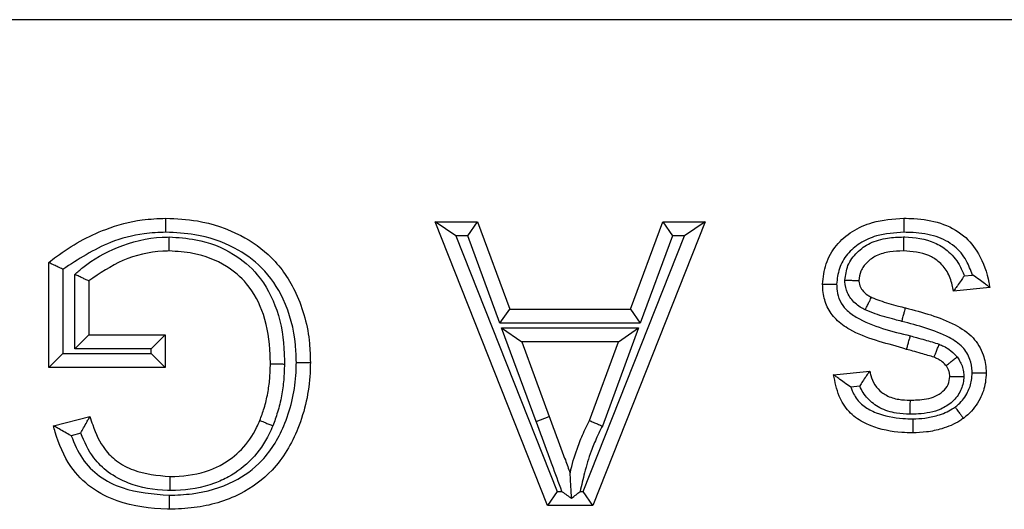
# Model space of a CAD drawing. Units: inches. Extents: x 0.3 to 8, y 0.3 to 10.7.
# Drawn here: x 2 to 2, y 5.7 to 5.8 of the extents above; entities that cross this region are included whole.
import ezdxf

# ---------------------------------------------------------------- set-up
doc = ezdxf.new("R2010")
doc.units = ezdxf.units.IN
doc.header["$MEASUREMENT"] = 0

msp = doc.modelspace()

# ---------------------------------------------------------------- linework, layer by layer
at = {"color": 7, "linetype": 'Continuous', "lineweight": 25}
for p, q in [((2.107869, 5.775941), (1.842959, 5.775941)), ((2.011912, 5.7631), (2.010684, 5.763933)), ((2.010684, 5.763933), (2.013206, 5.763933)), ((2.017375, 5.747081), (2.010684, 5.763933)), ((2.012626, 5.7631), (2.013206, 5.763933)), ((2.013206, 5.763933), (2.015124, 5.758748)), ((2.026747, 5.763933), (2.020056, 5.747081)), ((2.022307, 5.758748), (2.024225, 5.763933)), ((2.024225, 5.763933), (2.026747, 5.763933)), ((2.024225, 5.763933), (2.024805, 5.7631)), ((2.026747, 5.763933), (2.025519, 5.7631)), ((2.011912, 5.7631), (2.017941, 5.747914)), ((2.012626, 5.7631), (2.011912, 5.7631)), ((2.014543, 5.757914), (2.012626, 5.7631)), ((2.01949, 5.747914), (2.025519, 5.7631)), ((2.024805, 5.7631), (2.022888, 5.757914)), ((2.025519, 5.7631), (2.024805, 5.7631)), ((1.987711, 5.755291), (1.987711, 5.761526)), ((1.988545, 5.761114), (1.988545, 5.756124)), ((1.989255, 5.756402), (1.989255, 5.760813)), ((1.990088, 5.760429), (1.990088, 5.757235)), ((2.042152, 5.76073), (2.042643, 5.760779)), ((2.04367, 5.760044), (2.04151, 5.759828)), ((2.014543, 5.757914), (2.015124, 5.758748)), ((2.015124, 5.758748), (2.022307, 5.758748)), ((2.022307, 5.758748), (2.022888, 5.757914)), ((2.022888, 5.757914), (2.014543, 5.757914)), ((2.016695, 5.752085), (2.014643, 5.757636)), ((2.014643, 5.757636), (2.015839, 5.756803)), ((2.014643, 5.757636), (2.022788, 5.757636)), ((2.022788, 5.757636), (2.020632, 5.751805)), ((2.021592, 5.756803), (2.022788, 5.757636)), ((1.990088, 5.757235), (1.989255, 5.756402)), ((1.990088, 5.757235), (1.994625, 5.757235)), ((1.994625, 5.757235), (1.993792, 5.756402)), ((1.994625, 5.757235), (1.994625, 5.755291)), ((2.015839, 5.756803), (2.017477, 5.752374)), ((2.021592, 5.756803), (2.015839, 5.756803)), ((2.019867, 5.752138), (2.021592, 5.756803)), ((1.993792, 5.756402), (1.989255, 5.756402)), ((1.993792, 5.756124), (1.993792, 5.756402)), ((1.988545, 5.756124), (1.987711, 5.755291)), ((1.988545, 5.756124), (1.993792, 5.756124)), ((1.993792, 5.756124), (1.994625, 5.755291)), ((1.994625, 5.755291), (1.987711, 5.755291)), ((2.03438, 5.754859), (2.03654, 5.755075)), ((2.035935, 5.754177), (2.03541, 5.754124)), ((1.987988, 5.75183), (1.990162, 5.752377)), ((2.016695, 5.752085), (2.017477, 5.752374)), ((1.989617, 5.751381), (1.989041, 5.751236)), ((2.017941, 5.747914), (2.017375, 5.747081)), ((2.017941, 5.747914), (2.01823, 5.747914)), ((2.019304, 5.747914), (2.01949, 5.747914)), ((2.020056, 5.747081), (2.01949, 5.747914)), ((2.020056, 5.747081), (2.017375, 5.747081))]:
    msp.add_line(p, q, dxfattribs=at)
for points, knots in [([(1.987711, 5.761526), (1.987865, 5.761645), (1.988899, 5.762443), (1.990713, 5.763463), (1.992985, 5.764081), (1.994204, 5.76413), (1.994676, 5.764149)], [0, 0, 0, 0, 0.076936, 0.517631, 0.81323, 1, 1, 1, 1]), ([(1.99468, 5.763316), (1.994679, 5.763351), (1.994679, 5.763412), (1.994678, 5.763565), (1.994678, 5.763766), (1.994677, 5.763978), (1.994676, 5.764121), (1.994676, 5.76414), (1.994676, 5.764149)], [0, 0, 0, 0, 0.080452, 0.141543, 0.356198, 0.570811, 0.785405, 1, 1, 1, 1]), ([(1.994676, 5.764149), (1.995303, 5.764119), (1.99684, 5.764046), (1.999043, 5.763295), (2.001135, 5.761838), (2.002622, 5.759598), (2.003216, 5.75737), (2.003257, 5.755964), (2.003267, 5.755588)], [0, 0, 0, 0, 0.137845, 0.337913, 0.502879, 0.690509, 0.917197, 1, 1, 1, 1]), ([(2.033732, 5.760233), (2.033773, 5.760642), (2.033858, 5.76147), (2.034503, 5.762582), (2.035481, 5.763423), (2.036859, 5.764034), (2.037926, 5.764106), (2.038556, 5.764149)], [0, 0, 0, 0, 0.176492, 0.35776, 0.540211, 0.728493, 1, 1, 1, 1]), ([(2.038556, 5.764149), (2.038758, 5.764145), (2.039494, 5.764131), (2.040747, 5.763937), (2.042135, 5.76323), (2.043152, 5.761963), (2.043526, 5.760833), (2.043652, 5.760141), (2.04367, 5.760044)], [0, 0, 0, 0, 0.083557, 0.303785, 0.518153, 0.709517, 0.959144, 1, 1, 1, 1]), ([(2.038556, 5.764149), (2.038556, 5.76414), (2.038556, 5.764121), (2.038556, 5.763978), (2.038557, 5.763766), (2.038557, 5.763565), (2.038558, 5.763412), (2.038558, 5.76335), (2.038558, 5.763316)], [0, 0, 0, 0, 0.214594, 0.429187, 0.6438, 0.858454, 0.919918, 1, 1, 1, 1]), ([(1.99468, 5.763316), (1.994247, 5.763298), (1.993128, 5.763252), (1.990959, 5.762685), (1.989462, 5.761711), (1.988545, 5.761114)], [0, 0, 0, 0, 0.196044, 0.507327, 1, 1, 1, 1]), ([(2.002434, 5.755588), (2.002424, 5.755936), (2.002387, 5.757221), (2.001854, 5.759236), (2.000527, 5.761245), (1.998653, 5.762544), (1.996661, 5.763221), (1.995256, 5.763288), (1.99468, 5.763316)], [0, 0, 0, 0, 0.0846843, 0.3130278, 0.4970668, 0.6584257, 0.8597539, 1, 1, 1, 1]), ([(2.038558, 5.763316), (2.038009, 5.76328), (2.037096, 5.76322), (2.035945, 5.762716), (2.035164, 5.76205), (2.034663, 5.761188), (2.034597, 5.760545), (2.034565, 5.76023)], [0, 0, 0, 0, 0.291345, 0.484361, 0.658346, 0.832314, 1, 1, 1, 1]), ([(2.042643, 5.760779), (2.042533, 5.761069), (2.042294, 5.761703), (2.04159, 5.762571), (2.040452, 5.763141), (2.039392, 5.7633), (2.038743, 5.763312), (2.038558, 5.763316)], [0, 0, 0, 0, 0.178434, 0.389099, 0.625858, 0.893274, 1, 1, 1, 1]), ([(1.989255, 5.760813), (1.989415, 5.760954), (1.990171, 5.761617), (1.991871, 5.762552), (1.99369, 5.763013), (1.994738, 5.763035), (1.994876, 5.763038)], [0, 0, 0, 0, 0.103909, 0.489389, 0.932761, 1, 1, 1, 1]), ([(1.994875, 5.762205), (1.994875, 5.762214), (1.994875, 5.762232), (1.994875, 5.762376), (1.994876, 5.762587), (1.994876, 5.762793), (1.994876, 5.762946), (1.994876, 5.763008), (1.994876, 5.763038)], [0, 0, 0, 0, 0.214553, 0.429104, 0.64369, 0.858347, 0.930306, 1, 1, 1, 1]), ([(1.994876, 5.763038), (1.995409, 5.763005), (1.996742, 5.762923), (1.998611, 5.762201), (2.000334, 5.760744), (2.001425, 5.758655), (2.001711, 5.756773), (2.001722, 5.755696), (2.001724, 5.755492)], [0, 0, 0, 0, 0.138896, 0.34783, 0.509692, 0.718523, 0.946884, 1, 1, 1, 1]), ([(2.035058, 5.760471), (2.035094, 5.76077), (2.035169, 5.761387), (2.035751, 5.762155), (2.036569, 5.762738), (2.037547, 5.763002), (2.038223, 5.763027), (2.038539, 5.763038)], [0, 0, 0, 0, 0.1847339, 0.3814775, 0.5781709, 0.803248, 1, 1, 1, 1]), ([(2.038539, 5.763038), (2.038539, 5.762995), (2.038538, 5.762934), (2.038537, 5.762781), (2.038535, 5.762587), (2.038533, 5.762376), (2.038532, 5.762232), (2.038532, 5.762214), (2.038532, 5.762205)], [0, 0, 0, 0, 0.098521, 0.141443, 0.3561, 0.570739, 0.785369, 1, 1, 1, 1]), ([(2.038539, 5.763038), (2.038564, 5.763037), (2.03919, 5.763025), (2.040135, 5.762892), (2.041225, 5.762228), (2.041833, 5.761526), (2.042061, 5.760957), (2.042152, 5.76073)], [0, 0, 0, 0, 0.016125, 0.409271, 0.601242, 0.840478, 1, 1, 1, 1]), ([(1.994875, 5.762205), (1.99475, 5.762202), (1.993812, 5.762181), (1.992076, 5.761781), (1.990744, 5.760875), (1.990088, 5.760429)], [0, 0, 0, 0, 0.072424, 0.543236, 1, 1, 1, 1]), ([(2.000891, 5.7555), (2.000889, 5.755688), (2.000878, 5.756674), (2.000628, 5.758362), (1.999674, 5.760207), (1.998173, 5.761475), (1.996532, 5.762103), (1.995348, 5.762176), (1.994875, 5.762205)], [0, 0, 0, 0, 0.055528, 0.290642, 0.496045, 0.651332, 0.860506, 1, 1, 1, 1]), ([(2.038532, 5.762205), (2.038261, 5.762195), (2.03771, 5.762175), (2.036944, 5.761978), (2.036359, 5.761559), (2.035959, 5.76105), (2.035913, 5.760644), (2.035892, 5.760452)], [0, 0, 0, 0, 0.231122, 0.470197, 0.658323, 0.838475, 1, 1, 1, 1]), ([(2.04151, 5.759828), (2.041488, 5.75995), (2.041417, 5.760348), (2.041178, 5.76099), (2.040674, 5.761587), (2.039803, 5.762116), (2.039058, 5.762168), (2.038532, 5.762205)], [0, 0, 0, 0, 0.087996, 0.288138, 0.479031, 0.632947, 1, 1, 1, 1]), ([(1.988545, 5.761114), (1.988538, 5.761118), (1.988448, 5.761162), (1.988271, 5.76125), (1.98804, 5.761364), (1.987857, 5.761454), (1.987735, 5.761514), (1.987719, 5.761522), (1.987711, 5.761526)], [0, 0, 0, 0, 0.016969, 0.216413, 0.430453, 0.625418, 0.812563, 1, 1, 1, 1]), ([(1.990088, 5.760429), (1.99008, 5.760433), (1.990064, 5.76044), (1.98994, 5.760497), (1.989754, 5.760583), (1.989523, 5.760689), (1.989348, 5.76077), (1.989262, 5.76081), (1.989255, 5.760813)], [0, 0, 0, 0, 0.190362, 0.380458, 0.577751, 0.792329, 0.982503, 1, 1, 1, 1]), ([(2.035058, 5.760471), (2.035081, 5.76047), (2.035143, 5.760469), (2.035297, 5.760466), (2.03551, 5.760461), (2.035721, 5.760456), (2.035864, 5.760453), (2.035883, 5.760453), (2.035892, 5.760452)], [0, 0, 0, 0, 0.053195, 0.142112, 0.356792, 0.571261, 0.785629, 1, 1, 1, 1]), ([(2.036265, 5.758708), (2.036164, 5.758761), (2.03584, 5.758933), (2.035464, 5.759275), (2.035151, 5.759798), (2.035063, 5.760184), (2.035059, 5.76044), (2.035058, 5.760471)], [0, 0, 0, 0, 0.152531, 0.489086, 0.65796, 0.959164, 1, 1, 1, 1]), ([(2.035892, 5.760452), (2.035892, 5.760452), (2.035892, 5.760437), (2.035895, 5.760304), (2.035941, 5.760102), (2.036118, 5.75981), (2.036351, 5.759604), (2.036559, 5.759495), (2.036631, 5.759457)], [0, 0, 0, 0, 0.000602, 0.0345926, 0.3061132, 0.4598767, 0.8130808, 1, 1, 1, 1]), ([(2.042152, 5.76073), (2.042148, 5.760724), (2.042087, 5.760629), (2.041947, 5.76042), (2.041754, 5.760153), (2.041608, 5.759958), (2.041525, 5.759848), (2.041515, 5.759835), (2.04151, 5.759828)], [0, 0, 0, 0, 0.0139112, 0.2227937, 0.4963786, 0.7021768, 0.8507723, 1, 1, 1, 1]), ([(2.04367, 5.760044), (2.043663, 5.760049), (2.04365, 5.760059), (2.043542, 5.76014), (2.043342, 5.76029), (2.043035, 5.760515), (2.042781, 5.760688), (2.042649, 5.760775), (2.042643, 5.760779)], [0, 0, 0, 0, 0.130189, 0.259693, 0.446433, 0.714895, 0.987264, 1, 1, 1, 1]), ([(2.038721, 5.756364), (2.038648, 5.756386), (2.037507, 5.756735), (2.035977, 5.757062), (2.034516, 5.758083), (2.033967, 5.75886), (2.033753, 5.759607), (2.033737, 5.760068), (2.033732, 5.760233)], [0, 0, 0, 0, 0.033167, 0.521051, 0.667462, 0.799106, 0.928083, 1, 1, 1, 1]), ([(2.033732, 5.760233), (2.033741, 5.760233), (2.033759, 5.760233), (2.033903, 5.760232), (2.034114, 5.760232), (2.034325, 5.760231), (2.034478, 5.76023), (2.03454, 5.76023), (2.034565, 5.76023)], [0, 0, 0, 0, 0.214469, 0.428936, 0.643467, 0.858134, 0.940846, 1, 1, 1, 1]), ([(2.034565, 5.76023), (2.034569, 5.760101), (2.03458, 5.759763), (2.034731, 5.759227), (2.035128, 5.75867), (2.036468, 5.757763), (2.037834, 5.757434), (2.038952, 5.757165)], [0, 0, 0, 0, 0.066805, 0.174595, 0.282463, 0.413148, 1, 1, 1, 1]), ([(2.036265, 5.758708), (2.036279, 5.758735), (2.036306, 5.75879), (2.036373, 5.758927), (2.036463, 5.759113), (2.036556, 5.759303), (2.036619, 5.759432), (2.036627, 5.759448), (2.036631, 5.759457)], [0, 0, 0, 0, 0.069007, 0.141663, 0.356321, 0.570904, 0.785451, 1, 1, 1, 1]), ([(2.036631, 5.759457), (2.036639, 5.759453), (2.036802, 5.759379), (2.037144, 5.759248), (2.037675, 5.759091), (2.038185, 5.758948), (2.038519, 5.758862), (2.03866, 5.758825)], [0, 0, 0, 0, 0.012508, 0.25204, 0.514878, 0.79341, 1, 1, 1, 1]), ([(2.038437, 5.758022), (2.0383, 5.758058), (2.037961, 5.758145), (2.037434, 5.758294), (2.036839, 5.758467), (2.036461, 5.758625), (2.036265, 5.758708)], [0, 0, 0, 0, 0.185736, 0.46105, 0.720428, 1, 1, 1, 1]), ([(2.038437, 5.758022), (2.038449, 5.758063), (2.038465, 5.758123), (2.038506, 5.758269), (2.038558, 5.758457), (2.038614, 5.75866), (2.038653, 5.758799), (2.038658, 5.758816), (2.03866, 5.758825)], [0, 0, 0, 0, 0.097763, 0.141446, 0.356103, 0.570741, 0.78537, 1, 1, 1, 1]), ([(2.03866, 5.758825), (2.039671, 5.758563), (2.041107, 5.758189), (2.042709, 5.757152), (2.043313, 5.75613), (2.043439, 5.755378), (2.043453, 5.755017), (2.043454, 5.754973)], [0, 0, 0, 0, 0.466001, 0.662406, 0.837684, 0.980572, 1, 1, 1, 1]), ([(2.04262, 5.754971), (2.042619, 5.755002), (2.042609, 5.755271), (2.042521, 5.755821), (2.042073, 5.756576), (2.040689, 5.757446), (2.039403, 5.757775), (2.038437, 5.758022)], [0, 0, 0, 0, 0.016611, 0.143874, 0.294001, 0.469348, 1, 1, 1, 1]), ([(2.038721, 5.756364), (2.038724, 5.756373), (2.038729, 5.756391), (2.038768, 5.756529), (2.038827, 5.756732), (2.038881, 5.75692), (2.038923, 5.757066), (2.03894, 5.757125), (2.038952, 5.757165)], [0, 0, 0, 0, 0.214627, 0.429254, 0.643891, 0.858547, 0.903718, 1, 1, 1, 1]), ([(2.038952, 5.757165), (2.039074, 5.757132), (2.039358, 5.757054), (2.039788, 5.756933), (2.040238, 5.756807), (2.040522, 5.756713), (2.040662, 5.756667)], [0, 0, 0, 0, 0.213919, 0.495707, 0.752519, 1, 1, 1, 1]), ([(2.040355, 5.755892), (2.040355, 5.755892), (2.040236, 5.755934), (2.03998, 5.756012), (2.03956, 5.756132), (2.039135, 5.756251), (2.038846, 5.75633), (2.038721, 5.756364)], [0, 0, 0, 0, 0.000463, 0.221912, 0.47278, 0.770986, 1, 1, 1, 1]), ([(2.040355, 5.755892), (2.040358, 5.7559), (2.040365, 5.755917), (2.040418, 5.756051), (2.040496, 5.756247), (2.040574, 5.756443), (2.04063, 5.756586), (2.040653, 5.756643), (2.040662, 5.756667)], [0, 0, 0, 0, 0.214456, 0.42891, 0.643433, 0.858103, 0.94165, 1, 1, 1, 1]), ([(2.040662, 5.756667), (2.04075, 5.756628), (2.040952, 5.756539), (2.041314, 5.756336), (2.041568, 5.756098), (2.041709, 5.755931), (2.041726, 5.75591)], [0, 0, 0, 0, 0.218563, 0.501824, 0.939539, 1, 1, 1, 1]), ([(2.041067, 5.755399), (2.041067, 5.755399), (2.041059, 5.755409), (2.040973, 5.755511), (2.040813, 5.755663), (2.040567, 5.755798), (2.040422, 5.755862), (2.040355, 5.755892)], [0, 0, 0, 0, 0.0008996, 0.0450309, 0.4559784, 0.7478624, 1, 1, 1, 1]), ([(2.041067, 5.755399), (2.041075, 5.755404), (2.041089, 5.755416), (2.041203, 5.755504), (2.04137, 5.755633), (2.041538, 5.755764), (2.041659, 5.755858), (2.041708, 5.755896), (2.041726, 5.75591)], [0, 0, 0, 0, 0.214385, 0.428766, 0.643243, 0.857921, 0.946152, 1, 1, 1, 1]), ([(2.041726, 5.75591), (2.041778, 5.755836), (2.041896, 5.75567), (2.042031, 5.755377), (2.042116, 5.755056), (2.042124, 5.754839), (2.042128, 5.75474)], [0, 0, 0, 0, 0.21511, 0.48381, 0.765778, 1, 1, 1, 1]), ([(2.003267, 5.755588), (2.003264, 5.755377), (2.003239, 5.754044), (2.002738, 5.751752), (2.001254, 5.749198), (1.99901, 5.747576), (1.996812, 5.746937), (1.995361, 5.746883), (1.994861, 5.746864)], [0, 0, 0, 0, 0.046465, 0.293462, 0.507167, 0.68057, 0.890122, 1, 1, 1, 1]), ([(1.994864, 5.747698), (1.995324, 5.747715), (1.996647, 5.747764), (1.998624, 5.748333), (2.00063, 5.749779), (2.001953, 5.752081), (2.002408, 5.754164), (2.00243, 5.755391), (2.002434, 5.755588)], [0, 0, 0, 0, 0.112041, 0.32206, 0.48989, 0.70125, 0.952129, 1, 1, 1, 1]), ([(2.000263, 5.752138), (2.000353, 5.75238), (2.000549, 5.752908), (2.000742, 5.753739), (2.000868, 5.75462), (2.000883, 5.755205), (2.000891, 5.7555)], [0, 0, 0, 0, 0.225762, 0.490038, 0.742853, 1, 1, 1, 1]), ([(2.000891, 5.7555), (2.0009, 5.7555), (2.000918, 5.7555), (2.001062, 5.755498), (2.001273, 5.755496), (2.001471, 5.755495), (2.001624, 5.755493), (2.001685, 5.755493), (2.001724, 5.755492)], [0, 0, 0, 0, 0.214616, 0.429232, 0.64386, 0.858514, 0.91029, 1, 1, 1, 1]), ([(2.001724, 5.755492), (2.001716, 5.755176), (2.001699, 5.754543), (2.001562, 5.753583), (2.001349, 5.75267), (2.001134, 5.752091), (2.001036, 5.751826)], [0, 0, 0, 0, 0.252464, 0.506394, 0.774282, 1, 1, 1, 1]), ([(2.002434, 5.755588), (2.002472, 5.755588), (2.002533, 5.755588), (2.002685, 5.755588), (2.002885, 5.755588), (2.003096, 5.755588), (2.00324, 5.755588), (2.003258, 5.755588), (2.003267, 5.755588)], [0, 0, 0, 0, 0.086342, 0.141504, 0.356158, 0.570782, 0.785391, 1, 1, 1, 1]), ([(2.03654, 5.755075), (2.036535, 5.755068), (2.036525, 5.755054), (2.036443, 5.754943), (2.0363, 5.754747), (2.036119, 5.754482), (2.035993, 5.754275), (2.035939, 5.754183), (2.035935, 5.754177)], [0, 0, 0, 0, 0.1522924, 0.3039479, 0.5141761, 0.7874348, 0.9857111, 1, 1, 1, 1]), ([(2.03654, 5.755075), (2.036557, 5.754987), (2.036613, 5.7547), (2.036809, 5.754232), (2.037165, 5.753848), (2.037647, 5.753545), (2.038221, 5.753369), (2.038704, 5.753353), (2.038927, 5.753346)], [0, 0, 0, 0, 0.082329, 0.270116, 0.458934, 0.554973, 0.794141, 1, 1, 1, 1]), ([(2.041294, 5.754754), (2.041294, 5.754754), (2.041292, 5.754809), (2.041287, 5.754925), (2.041241, 5.755097), (2.041166, 5.755259), (2.041099, 5.755354), (2.041067, 5.755399)], [0, 0, 0, 0, 0.0011317, 0.2355954, 0.4989917, 0.7646518, 1, 1, 1, 1]), ([(2.03541, 5.754124), (2.035404, 5.754128), (2.035271, 5.754214), (2.035015, 5.754387), (2.034707, 5.754613), (2.034508, 5.754762), (2.0344, 5.754844), (2.034386, 5.754854), (2.03438, 5.754859)], [0, 0, 0, 0, 0.01274, 0.286751, 0.554271, 0.740612, 0.869965, 1, 1, 1, 1]), ([(2.039086, 5.751402), (2.038873, 5.751407), (2.038033, 5.751426), (2.037018, 5.751629), (2.035974, 5.752106), (2.035239, 5.752627), (2.034628, 5.753638), (2.034468, 5.754426), (2.03438, 5.754859)], [0, 0, 0, 0, 0.098475, 0.388811, 0.468476, 0.629481, 0.79699, 1, 1, 1, 1]), ([(2.042128, 5.75474), (2.042126, 5.75471), (2.042108, 5.754426), (2.041981, 5.75387), (2.041475, 5.753227), (2.04062, 5.752679), (2.039712, 5.752529), (2.039089, 5.752516), (2.038922, 5.752513)], [0, 0, 0, 0, 0.021204, 0.195682, 0.382906, 0.569855, 0.884398, 1, 1, 1, 1]), ([(2.038927, 5.753346), (2.039073, 5.753349), (2.03958, 5.75336), (2.040281, 5.753459), (2.040887, 5.753844), (2.041228, 5.754253), (2.041272, 5.75459), (2.041294, 5.754754)], [0, 0, 0, 0, 0.143373, 0.498974, 0.672838, 0.840268, 1, 1, 1, 1]), ([(2.041294, 5.754754), (2.041303, 5.754754), (2.041321, 5.754753), (2.041465, 5.754751), (2.041676, 5.754748), (2.041891, 5.754744), (2.042045, 5.754742), (2.042107, 5.754741), (2.042128, 5.75474)], [0, 0, 0, 0, 0.2142708, 0.4285368, 0.6429402, 0.8576328, 0.9508038, 1, 1, 1, 1]), ([(2.041605, 5.752936), (2.041672, 5.752989), (2.041977, 5.753228), (2.042367, 5.753753), (2.042595, 5.754426), (2.042613, 5.754824), (2.04262, 5.754971)], [0, 0, 0, 0, 0.109425, 0.493575, 0.811987, 1, 1, 1, 1]), ([(2.043454, 5.754973), (2.043445, 5.754779), (2.04342, 5.754249), (2.043114, 5.75335), (2.042592, 5.752652), (2.042187, 5.752334), (2.0421, 5.752266)], [0, 0, 0, 0, 0.185965, 0.507304, 0.894151, 1, 1, 1, 1]), ([(2.04262, 5.754971), (2.042646, 5.754971), (2.042708, 5.754972), (2.042861, 5.754972), (2.043072, 5.754972), (2.043283, 5.754973), (2.043426, 5.754973), (2.043445, 5.754973), (2.043454, 5.754973)], [0, 0, 0, 0, 0.058957, 0.141871, 0.356538, 0.571068, 0.785533, 1, 1, 1, 1]), ([(2.03541, 5.754124), (2.035437, 5.754052), (2.035552, 5.753734), (2.035864, 5.753203), (2.036421, 5.752818), (2.037278, 5.752428), (2.038157, 5.752256), (2.038892, 5.75224), (2.039086, 5.752235)], [0, 0, 0, 0, 0.052117, 0.229849, 0.405845, 0.501061, 0.868501, 1, 1, 1, 1]), ([(2.038922, 5.752513), (2.038653, 5.752523), (2.038039, 5.752545), (2.037292, 5.752782), (2.036619, 5.753207), (2.036199, 5.753651), (2.036001, 5.754047), (2.035935, 5.754177)], [0, 0, 0, 0, 0.222057, 0.507997, 0.634227, 0.879664, 1, 1, 1, 1]), ([(2.038927, 5.753346), (2.038927, 5.753337), (2.038927, 5.753319), (2.038926, 5.753175), (2.038925, 5.752964), (2.038923, 5.752765), (2.038922, 5.752613), (2.038922, 5.752551), (2.038922, 5.752513)], [0, 0, 0, 0, 0.214614, 0.429227, 0.643853, 0.858508, 0.911509, 1, 1, 1, 1]), ([(2.039086, 5.752235), (2.039325, 5.752244), (2.039829, 5.752263), (2.040627, 5.75244), (2.041237, 5.752679), (2.041549, 5.752897), (2.041605, 5.752936)], [0, 0, 0, 0, 0.270683, 0.568966, 0.923241, 1, 1, 1, 1]), ([(2.041605, 5.752936), (2.041622, 5.752912), (2.041659, 5.752863), (2.04175, 5.75274), (2.041873, 5.752573), (2.041998, 5.752404), (2.042084, 5.752288), (2.042095, 5.752273), (2.0421, 5.752266)], [0, 0, 0, 0, 0.067421, 0.141683, 0.356341, 0.570919, 0.785459, 1, 1, 1, 1]), ([(1.989617, 5.751381), (1.98962, 5.751387), (1.989676, 5.751495), (1.9898, 5.751726), (1.989964, 5.752023), (1.990083, 5.752236), (1.99015, 5.752355), (1.990158, 5.75237), (1.990162, 5.752377)], [0, 0, 0, 0, 0.013551, 0.23578, 0.50788, 0.709204, 0.854286, 1, 1, 1, 1]), ([(1.990162, 5.752377), (1.990215, 5.75221), (1.990429, 5.751525), (1.990861, 5.750551), (1.991763, 5.749668), (1.99305, 5.748981), (1.99417, 5.748877), (1.994905, 5.748809)], [0, 0, 0, 0, 0.081761, 0.334101, 0.483557, 0.660908, 1, 1, 1, 1]), ([(1.994905, 5.748809), (1.995007, 5.748811), (1.995809, 5.74883), (1.996888, 5.748988), (1.998215, 5.7496), (1.999256, 5.750385), (1.999928, 5.751374), (2.000201, 5.751997), (2.000263, 5.752138)], [0, 0, 0, 0, 0.045527, 0.358298, 0.476103, 0.696035, 0.931591, 1, 1, 1, 1]), ([(2.000263, 5.752138), (2.000271, 5.752134), (2.000289, 5.752127), (2.000422, 5.752074), (2.000618, 5.751995), (2.00081, 5.751917), (2.000952, 5.75186), (2.001009, 5.751837), (2.001036, 5.751826)], [0, 0, 0, 0, 0.214542, 0.429083, 0.643662, 0.858321, 0.932076, 1, 1, 1, 1]), ([(2.017477, 5.752374), (2.017582, 5.752088), (2.017794, 5.751517), (2.018114, 5.750657), (2.018417, 5.749825), (2.01862, 5.749281), (2.018716, 5.749025)], [0, 0, 0, 0, 0.255908, 0.512151, 0.770794, 1, 1, 1, 1]), ([(2.018716, 5.749025), (2.018732, 5.749094), (2.018861, 5.74963), (2.019112, 5.750465), (2.019509, 5.751425), (2.01976, 5.751925), (2.019867, 5.752138)], [0, 0, 0, 0, 0.064253, 0.49646, 0.785008, 1, 1, 1, 1]), ([(2.019867, 5.752138), (2.019875, 5.752134), (2.019892, 5.752127), (2.020024, 5.752069), (2.020218, 5.751985), (2.020415, 5.7519), (2.020556, 5.751838), (2.020613, 5.751814), (2.020632, 5.751805)], [0, 0, 0, 0, 0.2142403, 0.4284755, 0.6428591, 0.8575554, 0.9517541, 1, 1, 1, 1]), ([(2.0421, 5.752266), (2.04203, 5.752217), (2.041641, 5.751945), (2.040903, 5.751646), (2.039949, 5.751434), (2.039362, 5.751412), (2.039086, 5.751402)], [0, 0, 0, 0, 0.081162, 0.447349, 0.739406, 1, 1, 1, 1]), ([(2.039086, 5.752235), (2.039086, 5.752202), (2.039086, 5.752141), (2.039086, 5.751988), (2.039086, 5.751784), (2.039086, 5.751573), (2.039086, 5.751429), (2.039086, 5.751411), (2.039086, 5.751402)], [0, 0, 0, 0, 0.076138, 0.141579, 0.356234, 0.570838, 0.785419, 1, 1, 1, 1]), ([(1.989041, 5.751236), (1.989035, 5.751239), (1.988909, 5.751306), (1.988657, 5.751446), (1.988342, 5.751626), (1.988127, 5.75175), (1.98801, 5.751818), (1.987995, 5.751826), (1.987988, 5.75183)], [0, 0, 0, 0, 0.012996, 0.264359, 0.535188, 0.727906, 0.863621, 1, 1, 1, 1]), ([(1.994861, 5.746864), (1.994829, 5.746865), (1.993789, 5.746887), (1.992157, 5.74711), (1.990188, 5.748079), (1.988824, 5.749472), (1.98826, 5.750858), (1.988023, 5.751704), (1.987988, 5.75183)], [0, 0, 0, 0, 0.010562, 0.337981, 0.524152, 0.714188, 0.95744, 1, 1, 1, 1]), ([(2.001036, 5.751826), (2.000966, 5.751666), (2.000652, 5.75095), (1.99987, 5.749803), (1.998662, 5.748887), (1.997136, 5.748184), (1.995918, 5.747998), (1.995017, 5.747978), (1.994906, 5.747975)], [0, 0, 0, 0, 0.06808, 0.304449, 0.530921, 0.648981, 0.956628, 1, 1, 1, 1]), ([(2.01823, 5.747914), (2.018036, 5.748444), (2.017738, 5.749261), (2.017332, 5.750366), (2.017013, 5.751225), (2.016801, 5.751799), (2.016695, 5.752085)], [0, 0, 0, 0, 0.380921, 0.587444, 0.79396, 1, 1, 1, 1]), ([(2.020632, 5.751805), (2.020522, 5.751586), (2.020277, 5.7511), (2.019896, 5.750184), (2.019581, 5.749097), (2.019391, 5.748288), (2.019304, 5.747914)], [0, 0, 0, 0, 0.178562, 0.39529, 0.720588, 1, 1, 1, 1]), ([(1.989041, 5.751236), (1.989236, 5.750765), (1.98962, 5.749843), (1.990699, 5.748759), (1.992456, 5.747886), (1.993912, 5.747772), (1.994864, 5.747698)], [0, 0, 0, 0, 0.207571, 0.407168, 0.612357, 1, 1, 1, 1]), ([(1.994906, 5.747975), (1.994864, 5.747976), (1.99403, 5.747995), (1.992727, 5.748213), (1.991258, 5.748993), (1.990227, 5.74999), (1.98984, 5.750871), (1.989617, 5.751381)], [0, 0, 0, 0, 0.018667, 0.372499, 0.574671, 0.75417, 1, 1, 1, 1]), ([(1.994905, 5.748809), (1.994905, 5.7488), (1.994905, 5.748781), (1.994905, 5.748638), (1.994906, 5.748426), (1.994906, 5.748221), (1.994906, 5.748068), (1.994906, 5.748007), (1.994906, 5.747975)], [0, 0, 0, 0, 0.214565, 0.429129, 0.643723, 0.85838, 0.927748, 1, 1, 1, 1]), ([(2.018797, 5.747515), (2.018785, 5.747746), (2.018761, 5.748185), (2.018734, 5.748679), (2.018721, 5.748931), (2.018716, 5.749012), (2.018716, 5.749021), (2.018716, 5.749025)], [0, 0, 0, 0, 0.401216, 0.760831, 0.879321, 0.946191, 1, 1, 1, 1]), ([(1.994864, 5.747698), (1.994864, 5.747663), (1.994863, 5.747601), (1.994863, 5.747449), (1.994862, 5.747247), (1.994862, 5.747036), (1.994862, 5.746892), (1.994861, 5.746874), (1.994861, 5.746864)], [0, 0, 0, 0, 0.081009, 0.141539, 0.356193, 0.570808, 0.785404, 1, 1, 1, 1]), ([(2.01823, 5.747914), (2.018236, 5.74791), (2.018427, 5.747775), (2.018615, 5.747643), (2.018797, 5.747515)], [0, 0, 0, 0, 0.030771, 1, 1, 1, 1]), ([(2.018797, 5.747515), (2.018887, 5.747586), (2.019047, 5.747712), (2.01922, 5.747848), (2.019298, 5.747909), (2.019304, 5.747914)], [0, 0, 0, 0, 0.541813, 0.967592, 1, 1, 1, 1])]:
    msp.add_open_spline(points, degree=3, knots=knots, dxfattribs=at)

doc.saveas('drawing.dxf')
